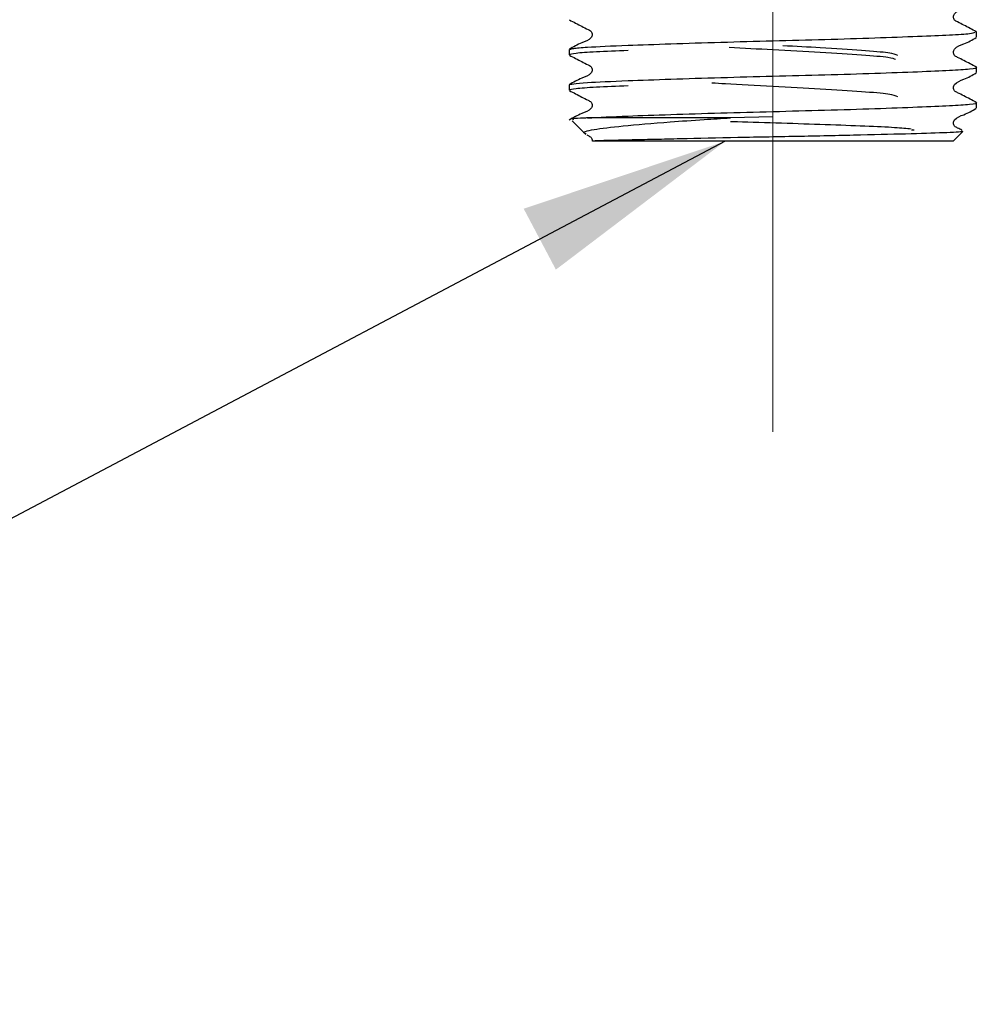
# Model space of a CAD drawing. Units: millimetres. Extents: x 44 to 259, y 45 to 152.
# Drawn here: x 228 to 240, y 48 to 61 of the extents above; entities that cross this region are included whole.
import ezdxf

# ---------------------------------------------------------------- set-up
doc = ezdxf.new("R2010")
doc.units = ezdxf.units.MM
doc.linetypes.add('CENTERX2', pattern=[20.32, 12.7, -2.54, 2.54, -2.54])
doc.dimstyles.new('SLDDIMSTYLE2', dxfattribs={"dimtxt": 0.18, "dimasz": 2.686756, "dimexe": 0, "dimexo": 0.0625, "dimgap": 0, "dimtad": 0, "dimtih": 1, "dimtoh": 1, "dimdec": 0, "dimrnd": 1e-09, "dimzin": 0, "dimdsep": 46, "dimtxsty": 'Standard', "dimsah": 1, "dimcen": 0.09, "dimadec": 0, "dimazin": 0, "dimtfac": 2.686756, "dimtdec": 0, "dimtofl": 0, "dimtmove": 0, "dimatfit": 3, "dimfxl": 0, "dimfrac": 2, "dimtolj": 1, "dimtzin": 0, "dimarcsym": 0})

msp = doc.modelspace()

# ---------------------------------------------------------------- linework, layer by layer
at = {"color": 7, "linetype": 'CENTERX2', "lineweight": 18, "ltscale": 0.5}
msp.add_line((237.621, 55.842), (237.621, 130.068), dxfattribs=at)
at = {"color": 7, "linetype": 'Continuous', "lineweight": 25}
for p, q in [((240.233, 60.971), (240.214, 60.975)), ((240.233, 60.903), (240.233, 60.971)), ((235.008, 60.744), (235.008, 60.676)), ((240.233, 60.449), (240.233, 60.517)), ((235.008, 60.29), (235.008, 60.223)), ((240.233, 59.996), (240.233, 60.063)), ((237.079, 59.868), (235.244, 59.868)), ((237.621, 59.882), (237.079, 59.868)), ((235.047, 59.829), (235.222, 59.654)), ((239.933, 59.568), (240.053, 59.688)), ((235.307, 59.569), (235.308, 59.568)), ((239.933, 59.568), (235.308, 59.568))]:
    msp.add_line(p, q, dxfattribs=at)
for points, knots in [([(240.229, 60.975), (240.176, 61.002), (240.096, 61.043), (240.004, 61.092), (239.954, 61.115), (239.938, 61.141), (239.934, 61.164), (239.938, 61.186), (239.972, 61.238), (240.09, 61.271), (240.178, 61.322), (240.229, 61.352)], [0, 0, 0, 0, 0.251665, 0.376703, 0.438529, 0.469356, 0.500076, 0.530795, 0.561622, 0.748336, 1, 1, 1, 1]), ([(235.013, 61.125), (235.066, 61.098), (235.145, 61.057), (235.237, 61.008), (235.287, 60.986), (235.303, 60.959), (235.308, 60.937), (235.303, 60.914), (235.269, 60.863), (235.151, 60.83), (235.063, 60.778), (235.012, 60.748)], [0, 0, 0, 0, 0.2516644, 0.3767023, 0.4385281, 0.4693553, 0.5000744, 0.5307936, 0.5616208, 0.7483346, 1, 1, 1, 1]), ([(235.024, 60.748), (235.033, 60.752), (235.056, 60.761), (235.269, 60.779), (235.682, 60.797), (236.299, 60.819), (236.941, 60.839), (237.621, 60.857), (238.301, 60.875), (238.942, 60.895), (239.493, 60.915), (239.905, 60.933), (240.165, 60.949), (240.199, 60.961), (240.214, 60.966)], [0, 0, 0, 0, 0.053322, 0.123193, 0.23939, 0.327295, 0.415201, 0.500106, 0.585012, 0.672917, 0.760823, 0.845729, 0.930634, 1, 1, 1, 1]), ([(240.229, 60.521), (240.176, 60.549), (240.096, 60.589), (240.004, 60.638), (239.954, 60.661), (239.938, 60.687), (239.934, 60.71), (239.938, 60.733), (239.972, 60.784), (240.09, 60.817), (240.178, 60.869), (240.229, 60.899)], [0, 0, 0, 0, 0.251665, 0.376703, 0.438529, 0.469356, 0.500076, 0.530795, 0.561622, 0.748336, 1, 1, 1, 1]), ([(237.059, 60.774), (237.245, 60.764), (237.632, 60.744), (238.252, 60.713), (238.776, 60.677), (239.127, 60.649), (239.173, 60.629), (239.194, 60.62)], [0, 0, 0, 0, 0.195028, 0.406221, 0.62296, 0.831123, 1, 1, 1, 1]), ([(239.221, 60.668), (239.196, 60.679), (239.148, 60.702), (238.777, 60.732), (238.289, 60.765), (237.912, 60.785), (237.748, 60.793)], [0, 0, 0, 0, 0.2663533, 0.5244067, 0.7930913, 1, 1, 1, 1]), ([(235.765, 60.732), (235.62, 60.726), (235.33, 60.714), (235.063, 60.696), (235.027, 60.683), (235.008, 60.676)], [0, 0, 0, 0, 0.329453, 0.658906, 1, 1, 1, 1]), ([(235.013, 60.672), (235.066, 60.645), (235.145, 60.604), (235.237, 60.555), (235.287, 60.532), (235.303, 60.506), (235.308, 60.483), (235.303, 60.461), (235.269, 60.409), (235.151, 60.376), (235.063, 60.324), (235.012, 60.295)], [0, 0, 0, 0, 0.251664, 0.376702, 0.438528, 0.469355, 0.500074, 0.530794, 0.561621, 0.748335, 1, 1, 1, 1]), ([(235.008, 60.29), (235.02, 60.296), (235.044, 60.307), (235.267, 60.325), (235.683, 60.343), (236.299, 60.366), (236.941, 60.386), (237.621, 60.404), (238.301, 60.421), (238.943, 60.441), (239.491, 60.461), (239.911, 60.479), (240.163, 60.497), (240.264, 60.512), (240.222, 60.52), (240.214, 60.521)], [0, 0, 0, 0, 0.067791, 0.134033, 0.244196, 0.327537, 0.410878, 0.491375, 0.571872, 0.655212, 0.738553, 0.81905, 0.899547, 0.982888, 1, 1, 1, 1]), ([(240.229, 60.068), (240.176, 60.095), (240.096, 60.136), (240.004, 60.185), (239.954, 60.207), (239.938, 60.234), (239.934, 60.256), (239.938, 60.279), (239.972, 60.33), (240.09, 60.364), (240.178, 60.415), (240.229, 60.445)], [0, 0, 0, 0, 0.251665, 0.376703, 0.438529, 0.469356, 0.500076, 0.530795, 0.561622, 0.748336, 1, 1, 1, 1]), ([(235.765, 60.278), (235.62, 60.272), (235.33, 60.26), (235.063, 60.243), (235.027, 60.229), (235.008, 60.223)], [0, 0, 0, 0, 0.329453, 0.658906, 1, 1, 1, 1]), ([(239.221, 60.138), (239.196, 60.15), (239.148, 60.173), (238.778, 60.203), (238.249, 60.239), (237.626, 60.271), (237.119, 60.295), (236.895, 60.311), (236.839, 60.315)], [0, 0, 0, 0, 0.189559, 0.373211, 0.564429, 0.750753, 0.937077, 1, 1, 1, 1]), ([(235.013, 60.218), (235.066, 60.191), (235.145, 60.15), (235.237, 60.101), (235.287, 60.079), (235.303, 60.052), (235.308, 60.03), (235.303, 60.007), (235.269, 59.956), (235.151, 59.922), (235.063, 59.871), (235.012, 59.841)], [0, 0, 0, 0, 0.251664, 0.376702, 0.438528, 0.469355, 0.500074, 0.530794, 0.561621, 0.748335, 1, 1, 1, 1]), ([(235.244, 59.868), (235.4, 59.876), (235.674, 59.89), (236.301, 59.912), (236.94, 59.932), (237.621, 59.95), (238.3, 59.968), (238.943, 59.988), (239.491, 60.008), (239.911, 60.026), (240.163, 60.043), (240.264, 60.058), (240.222, 60.066), (240.214, 60.068)], [0, 0, 0, 0, 0.127214, 0.2234543, 0.3196946, 0.4126505, 0.5056064, 0.6018467, 0.698087, 0.791043, 0.8839989, 0.9802392, 1, 1, 1, 1]), ([(240.043, 59.71), (240.025, 59.72), (239.995, 59.736), (239.954, 59.754), (239.938, 59.78), (239.934, 59.803), (239.938, 59.825), (239.972, 59.877), (240.09, 59.91), (240.178, 59.962), (240.229, 59.991)], [0, 0, 0, 0, 0.117533, 0.205066, 0.248711, 0.292204, 0.335696, 0.379341, 0.643692, 1, 1, 1, 1]), ([(235.244, 59.868), (235.228, 59.867), (235.149, 59.864), (235.037, 59.857), (235.056, 59.851), (235.065, 59.847)], [0, 0, 0, 0, 0.111434, 0.559111, 1, 1, 1, 1]), ([(235.23, 59.662), (235.223, 59.664), (235.16, 59.684), (235.302, 59.721), (235.669, 59.765), (236.199, 59.81), (236.693, 59.845), (236.965, 59.861), (237.079, 59.868)], [0, 0, 0, 0, 0.031292, 0.268195, 0.504965, 0.749905, 0.895146, 1, 1, 1, 1]), ([(237.079, 59.824), (237.108, 59.823), (237.305, 59.815), (237.738, 59.803), (238.308, 59.785), (238.82, 59.765), (239.217, 59.747), (239.335, 59.735), (239.394, 59.729)], [0, 0, 0, 0, 0.032807, 0.222119, 0.412482, 0.608271, 0.804059, 1, 1, 1, 1]), ([(235.235, 59.65), (235.24, 59.647), (235.259, 59.637), (235.287, 59.625), (235.303, 59.599), (235.307, 59.582), (235.305, 59.573), (235.305, 59.571)], [0, 0, 0, 0, 0.172686, 0.566068, 0.762214, 0.957673, 1, 1, 1, 1]), ([(240.037, 59.699), (240.046, 59.698), (240.086, 59.691), (239.88, 59.678), (239.435, 59.664), (238.766, 59.647), (237.982, 59.63), (237.167, 59.616), (236.538, 59.601), (236.113, 59.591), (235.847, 59.586), (235.637, 59.581), (235.506, 59.578), (235.404, 59.575), (235.34, 59.573), (235.307, 59.571), (235.308, 59.571), (235.309, 59.571)], [0, 0, 0, 0, 0.028013, 0.137672, 0.247359, 0.355618, 0.463047, 0.570497, 0.676711, 0.729001, 0.781292, 0.8288, 0.874266, 0.896954, 0.9441, 0.981247, 1, 1, 1, 1]), ([(239.406, 59.719), (239.423, 59.716), (239.444, 59.712), (239.405, 59.709), (239.398, 59.708)], [0, 0, 0, 0, 0.812133, 1, 1, 1, 1])]:
    msp.add_open_spline(points, degree=3, knots=knots, dxfattribs=at)

# ---------------------------------------------------------------- leaders
at = {"color": 7, "linetype": 'Continuous', "lineweight": 0}
msp.add_leader([(237.009, 59.568), (216.063, 48.5), (213.563, 48.5)], dimstyle='SLDDIMSTYLE2', dxfattribs=at)

doc.saveas('drawing.dxf')
